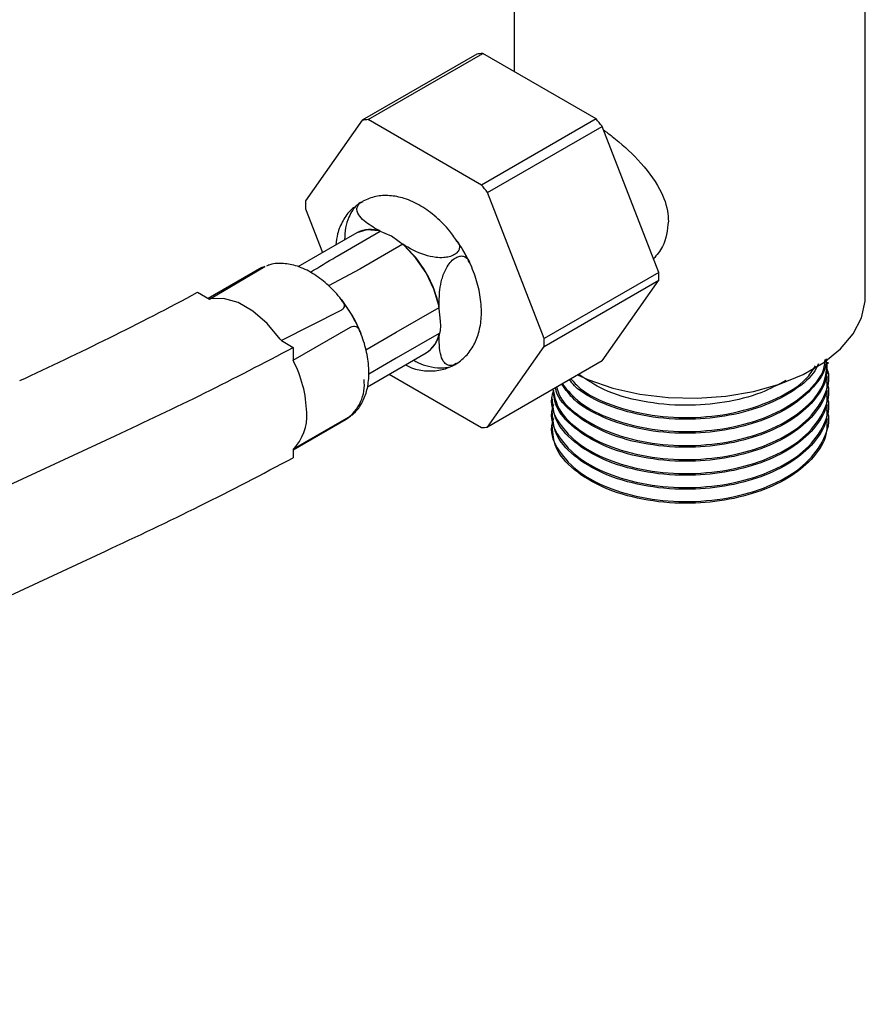
# Model space of a CAD drawing. Units: millimetres. Extents: x 3 to 2496, y 5 to 2495.
# Drawn here: x 588 to 651, y 2177 to 2250 of the extents above; entities that cross this region are included whole.
import ezdxf

# ---------------------------------------------------------------- set-up
doc = ezdxf.new("R2010")
doc.units = ezdxf.units.MM

msp = doc.modelspace()

# ---------------------------------------------------------------- linework, layer by layer
at = {"color": 7, "linetype": 'Continuous', "lineweight": 25}
for p, q in [((624.606, 2258.128), (624.606, 2245.808)), ((650.606, 2229.115), (650.606, 2257.48)), ((621.832, 2247.117), (613.347, 2242.218)), ((613.786, 2242.258), (622.271, 2247.156)), ((630.667, 2242.309), (622.271, 2247.156)), ((630.667, 2242.309), (622.182, 2237.411)), ((613.347, 2242.218), (609.149, 2236.245)), ((622.182, 2237.411), (613.786, 2242.258)), ((622.621, 2236.865), (631.106, 2241.763)), ((635.304, 2230.943), (631.106, 2241.763)), ((626.819, 2226.044), (622.621, 2236.865)), ((613.394, 2236.182), (613.198, 2236.065)), ((609.149, 2235.66), (610.409, 2232.411)), ((612.942, 2233.873), (608.583, 2231.357)), ((612.942, 2233.873), (608.583, 2231.357)), ((611.494, 2232.15), (614.677, 2233.988)), ((616.343, 2233.026), (613.16, 2231.188)), ((602.025, 2228.965), (606.122, 2231.372)), ((605.727, 2231.194), (601.945, 2229.011)), ((613.16, 2231.188), (610.846, 2229.94)), ((635.304, 2230.943), (626.819, 2226.044)), ((626.819, 2225.459), (635.304, 2230.358)), ((631.106, 2224.384), (635.304, 2230.358)), ((601.155, 2229.467), (602.025, 2228.965)), ((611.756, 2228.12), (607.355, 2225.888)), ((615.863, 2226.508), (619.046, 2228.345)), ((608.226, 2224.431), (612.474, 2226.883)), ((613.607, 2225.206), (615.863, 2226.508)), ((619.046, 2226.421), (615.863, 2224.583)), ((607.355, 2225.888), (608.226, 2225.385)), ((608.226, 2225.385), (608.226, 2224.431)), ((613.734, 2222.467), (618.078, 2224.975)), ((613.734, 2222.467), (618.078, 2224.975)), ((622.621, 2219.486), (626.819, 2225.459)), ((615.863, 2224.583), (613.83, 2223.41)), ((620.103, 2224.096), (620.3, 2224.214)), ((631.106, 2224.384), (622.621, 2219.486)), ((647.856, 2224.165), (647.856, 2224.294)), ((615.342, 2223.395), (622.182, 2219.447)), ((647.856, 2223.128), (647.856, 2223.257)), ((647.856, 2222.091), (647.856, 2222.22)), ((627.356, 2221.702), (627.356, 2221.573)), ((647.856, 2221.054), (647.856, 2221.183)), ((627.356, 2220.665), (627.356, 2220.536)), ((612.474, 2220.296), (608.226, 2217.843)), ((608.226, 2217.801), (612.151, 2220.067)), ((608.226, 2217.801), (612.151, 2220.067)), ((647.856, 2220.017), (647.856, 2220.146)), ((627.356, 2219.628), (627.356, 2219.499)), ((608.226, 2217.843), (608.226, 2217.214))]:
    msp.add_line(p, q, dxfattribs=at)
at = {"color": 7, "linetype": 'Continuous', "lineweight": 25, "flags": 128}
for points in [[(619.142, 2227.327), (619.019, 2228.484), (618.656, 2229.705), (618.079, 2230.907), (617.326, 2232.008), (616.45, 2232.933), (615.51, 2233.619), (614.57, 2234.018), (613.694, 2234.105), (612.942, 2233.873)], [(607.355, 2225.888), (607.271, 2226.005), (606.301, 2227.153), (605.238, 2228.069), (604.143, 2228.702), (603.079, 2229.013), (602.11, 2228.985), (602.025, 2228.965)], [(629.3, 2223.342), (630.052, 2223.007), (631.897, 2222.373), (633.897, 2221.922), (635.998, 2221.668), (638.143, 2221.617), (640.274, 2221.77), (642.332, 2222.124), (644.261, 2222.668), (646.008, 2223.388), (647.526, 2224.265), (648.774, 2225.274), (649.717, 2226.387), (650.329, 2227.575), (650.595, 2228.805), (650.606, 2229.115)], [(528.924, 2184.885), (537.204, 2189.533), (545.482, 2194.068), (553.757, 2198.487), (562.027, 2202.791), (570.293, 2206.979), (578.551, 2211.051), (586.802, 2215.005), (595.045, 2218.842)], [(528.924, 2176.72), (537.113, 2181.316), (545.301, 2185.8), (553.485, 2190.171), (561.665, 2194.427), (569.84, 2198.569), (578.009, 2202.596), (586.17, 2206.507), (594.322, 2210.302)]]:
    msp.add_lwpolyline(points, dxfattribs=at)
at = {"color": 7, "linetype": 'Continuous', "lineweight": 25}
for centre, radius, start, end in [((622.499, 2242.129), 5.033, 92.60111, 97.61792), ((615.136, 2229.375), 20.212, 37.80188, 39.78727), ((614.014, 2237.23), 5.033, 92.60111, 97.61792), ((606.651, 2224.476), 20.212, 37.80188, 39.78727), ((620.93, 2235.953), 11.785, 178.57765, 181.42235), ((613.94, 2231.954), 2.163, 70.08645, 117.4878), ((610.823, 2226.718), 8.382, 11.19286, 48.80714), ((606.808, 2229.319), 2.165, 108.49431, 119.97487), ((623.523, 2230.65), 11.785, 358.57765, 1.42235), ((486.307, 2444.289), 243.595, 294.66793, 298.12974), ((616.708, 2227.012), 2.455, 303.93673, 7.37545), ((616.94, 2226.783), 2.137, 302.1996, 350.22943), ((615.038, 2225.752), 11.785, 358.57765, 1.42235), ((493.378, 2440.207), 243.595, 294.66793, 298.12974), ((600.239, 2220.287), 8.998, 1.71272, 27.4244), ((610.388, 2222.636), 3.116, 304.45505, 6.85713), ((605.801, 2220.287), 3.442, 314.77687, 4.48181), ((611.069, 2221.939), 2.163, 300.01895, 310.53653), ((621.954, 2224.474), 5.033, 272.60111, 277.61792), ((489.016, 2439.58), 252.305, 294.6691, 298.19572)]:
    msp.add_arc(centre, radius, start, end, dxfattribs=at)
for points, knots in [([(631.207, 2241.503), (631.427, 2241.342), (632.329, 2240.683), (633.899, 2239.227), (635.406, 2237.313), (635.979, 2235.711), (636.01, 2234.912), (636.017, 2234.731)], [0, 0, 0, 0, 0.089975, 0.367683, 0.683451, 0.928639, 1, 1, 1, 1]), ([(620.438, 2233.152), (620.239, 2233.442), (619.758, 2234.144), (618.825, 2235.076), (617.696, 2235.911), (616.529, 2236.446), (615.393, 2236.667), (614.335, 2236.62), (613.708, 2236.357), (613.4, 2236.227)], [0, 0, 0, 0, 0.111861, 0.270252, 0.431458, 0.596491, 0.737623, 0.8708, 1, 1, 1, 1]), ([(612.87, 2235.838), (612.759, 2235.763), (612.364, 2235.494), (611.897, 2234.788), (611.499, 2233.901), (611.419, 2233.255), (611.384, 2232.974)], [0, 0, 0, 0, 0.122395, 0.436063, 0.754572, 1, 1, 1, 1]), ([(613.175, 2236.096), (613.081, 2236.028), (612.889, 2235.888), (612.596, 2235.516), (612.3, 2234.956), (612.054, 2234.173), (612.047, 2233.643), (612.043, 2233.354)], [0, 0, 0, 0, 0.119923, 0.245665, 0.424508, 0.68588, 1, 1, 1, 1]), ([(614.677, 2233.988), (614.305, 2234.202), (613.724, 2234.537), (613.126, 2235.085), (612.914, 2235.521), (612.993, 2235.883), (613.157, 2236.1), (613.335, 2236.182), (613.383, 2236.203)], [0, 0, 0, 0, 0.346899, 0.542882, 0.741033, 0.850258, 0.960199, 1, 1, 1, 1]), ([(636.017, 2234.731), (635.947, 2234.071), (635.837, 2233.028), (635.162, 2232.237), (634.915, 2231.948)], [0, 0, 0, 0, 0.633463, 1, 1, 1, 1]), ([(620.336, 2233.316), (620.393, 2233.235), (620.53, 2233.045), (620.564, 2232.742), (620.435, 2232.449), (620.168, 2232.232), (619.798, 2232.091), (619.331, 2232.019), (618.693, 2232.042), (617.57, 2232.314), (616.844, 2232.732), (616.345, 2233.025), (616.343, 2233.026)], [0, 0, 0, 0, 0.070212, 0.166113, 0.238268, 0.310785, 0.375674, 0.440658, 0.533084, 0.66816, 0.999059, 1, 1, 1, 1]), ([(621.286, 2231.667), (621.112, 2232.039), (620.842, 2232.619), (620.461, 2233.126), (620.324, 2233.308)], [0, 0, 0, 0, 0.641537, 1, 1, 1, 1]), ([(609.511, 2230.956), (610.132, 2231.338), (610.782, 2231.739), (611.462, 2232.132), (611.494, 2232.15)], [0, 0, 0, 0, 0.952913, 1, 1, 1, 1]), ([(619.046, 2228.345), (619.045, 2228.773), (619.044, 2229.443), (619.22, 2230.44), (619.492, 2231.151), (619.845, 2231.681), (620.174, 2231.993), (620.496, 2232.151), (620.781, 2232.172), (621.058, 2232.045), (621.243, 2231.869), (621.286, 2231.686), (621.29, 2231.669)], [0, 0, 0, 0, 0.24415, 0.382084, 0.521543, 0.598417, 0.675794, 0.743473, 0.807463, 0.877384, 0.988937, 1, 1, 1, 1]), ([(622.173, 2228.015), (622.165, 2228.263), (622.143, 2228.954), (621.903, 2230.132), (621.423, 2231.505), (620.94, 2232.358), (620.701, 2232.78)], [0, 0, 0, 0, 0.157861, 0.441608, 0.72435, 1, 1, 1, 1]), ([(612.25, 2220.159), (612.459, 2220.303), (612.932, 2220.626), (613.431, 2221.406), (613.768, 2222.379), (613.862, 2223.336), (613.805, 2224.388), (613.586, 2225.506), (613.105, 2226.827), (612.428, 2228.093), (611.586, 2229.244), (610.612, 2230.228), (609.539, 2230.994), (608.445, 2231.477), (607.401, 2231.63), (606.654, 2231.604), (606.31, 2231.433), (606.248, 2231.402)], [0, 0, 0, 0, 0.053265, 0.120214, 0.188972, 0.261867, 0.304053, 0.381552, 0.458763, 0.535745, 0.612861, 0.6905, 0.769193, 0.849322, 0.919191, 0.985308, 1, 1, 1, 1]), ([(611.721, 2229.003), (611.727, 2228.998), (611.829, 2228.924), (611.937, 2228.748), (612.029, 2228.516), (611.98, 2228.307), (611.867, 2228.183), (611.774, 2228.13), (611.756, 2228.12)], [0, 0, 0, 0, 0.018945, 0.294388, 0.571504, 0.761033, 0.952065, 1, 1, 1, 1]), ([(613.177, 2226.542), (613.154, 2226.608), (612.981, 2227.111), (612.528, 2227.927), (612.032, 2228.589), (611.817, 2228.876)], [0, 0, 0, 0, 0.078995, 0.600703, 1, 1, 1, 1]), ([(616.538, 2224.086), (616.741, 2223.99), (617.293, 2223.73), (618.221, 2223.607), (619.262, 2223.69), (620.231, 2224.066), (621.049, 2224.708), (621.66, 2225.57), (622.049, 2226.6), (622.167, 2227.443), (622.173, 2227.938), (622.173, 2228.015)], [0, 0, 0, 0, 0.077068, 0.208472, 0.332743, 0.453742, 0.581572, 0.706216, 0.833448, 0.974061, 1, 1, 1, 1]), ([(612.474, 2226.883), (612.488, 2226.891), (612.563, 2226.932), (612.701, 2226.97), (612.896, 2226.943), (613.097, 2226.767), (613.228, 2226.553), (613.241, 2226.365), (613.241, 2226.353)], [0, 0, 0, 0, 0.032943, 0.184834, 0.340545, 0.584996, 0.972215, 1, 1, 1, 1]), ([(620.318, 2224.188), (620.299, 2224.172), (620.182, 2224.079), (619.963, 2224.028), (619.668, 2224.045), (619.368, 2224.267), (619.043, 2224.999), (619.041, 2225.836), (619.046, 2226.419), (619.046, 2226.421)], [0, 0, 0, 0, 0.018622, 0.111019, 0.203549, 0.335155, 0.527491, 0.99866, 1, 1, 1, 1]), ([(617.147, 2224.438), (617.263, 2224.373), (617.592, 2224.191), (618.247, 2223.968), (619, 2223.841), (619.625, 2223.889), (619.977, 2223.972), (620.101, 2224.059), (620.119, 2224.072)], [0, 0, 0, 0, 0.1440404, 0.4094591, 0.6778128, 0.8257367, 0.9746281, 1, 1, 1, 1]), ([(647.765, 2224.167), (647.768, 2223.8), (647.778, 2222.852), (646.866, 2221.391), (645.213, 2219.954), (642.923, 2218.844), (640.221, 2218.142), (637.18, 2217.898), (634.051, 2218.191), (631.142, 2219.064), (628.972, 2220.429), (627.789, 2221.613), (627.678, 2222.312), (627.664, 2222.397)], [0, 0, 0, 0, 0.061972, 0.159997, 0.257001, 0.353226, 0.451366, 0.54765, 0.656765, 0.766658, 0.874481, 0.98471, 1, 1, 1, 1]), ([(627.749, 2222.446), (627.798, 2222.256), (628.004, 2221.456), (629.386, 2220.224), (631.742, 2218.953), (634.749, 2218.203), (638.037, 2218.029), (641.282, 2218.462), (644.158, 2219.466), (646.351, 2220.939), (647.675, 2222.619), (647.744, 2223.786), (647.774, 2224.299)], [0, 0, 0, 0, 0.034539, 0.145146, 0.253569, 0.36442, 0.473367, 0.583253, 0.693709, 0.802211, 0.913104, 1, 1, 1, 1]), ([(647.718, 2224.533), (647.714, 2224.391), (647.694, 2223.67), (646.846, 2222.43), (645.218, 2220.991), (642.922, 2219.881), (640.22, 2219.179), (637.182, 2218.935), (634.041, 2219.226), (631.181, 2220.108), (629.082, 2221.296), (628.421, 2222.25), (628.15, 2222.64)], [0, 0, 0, 0, 0.0263664, 0.1339409, 0.2403942, 0.3459924, 0.4536931, 0.5593569, 0.679101, 0.7996987, 0.9180259, 1, 1, 1, 1]), ([(628.158, 2222.682), (628.553, 2222.205), (629.404, 2221.179), (631.77, 2219.996), (634.741, 2219.239), (638.039, 2219.066), (641.28, 2219.499), (644.165, 2220.502), (646.327, 2221.979), (647.529, 2223.382), (647.616, 2224.258), (647.638, 2224.482)], [0, 0, 0, 0, 0.104873, 0.225269, 0.34836, 0.469339, 0.591359, 0.714013, 0.834496, 0.957635, 1, 1, 1, 1]), ([(647.131, 2224.157), (647.019, 2223.934), (646.633, 2223.158), (645.178, 2222.034), (642.933, 2220.916), (640.217, 2220.216), (637.185, 2219.972), (634.035, 2220.262), (631.204, 2221.152), (629.346, 2222.133), (628.817, 2222.842), (628.702, 2222.996)], [0, 0, 0, 0, 0.050124, 0.173902, 0.296687, 0.421917, 0.544778, 0.68401, 0.824236, 0.961821, 1, 1, 1, 1]), ([(627.47, 2222.285), (627.572, 2221.797), (627.803, 2220.694), (629.36, 2219.182), (631.749, 2217.917), (634.747, 2217.166), (638.037, 2216.992), (641.284, 2217.425), (644.149, 2218.428), (646.387, 2219.904), (647.632, 2221.696), (648.065, 2223.102), (647.777, 2223.802), (647.745, 2223.881)], [0, 0, 0, 0, 0.080826, 0.182386, 0.281941, 0.383725, 0.483761, 0.584659, 0.686081, 0.785709, 0.887531, 0.987383, 1, 1, 1, 1]), ([(628.802, 2223.054), (629.015, 2222.811), (629.7, 2222.026), (631.787, 2221.039), (634.738, 2220.274), (638.038, 2220.104), (641.29, 2220.534), (644.124, 2221.547), (646.114, 2222.763), (646.711, 2223.693), (646.923, 2224.024)], [0, 0, 0, 0, 0.0637556, 0.2053621, 0.3501383, 0.4924293, 0.6359463, 0.7802076, 0.921917, 1, 1, 1, 1]), ([(644.708, 2222.924), (644.119, 2222.605), (642.801, 2221.892), (640.211, 2221.26), (637.181, 2221.005), (634.06, 2221.309), (631.247, 2222.114), (629.968, 2222.99), (629.384, 2223.39)], [0, 0, 0, 0, 0.135407, 0.303173, 0.467767, 0.654294, 0.84215, 1, 1, 1, 1]), ([(627.507, 2222.189), (627.445, 2221.994), (627.193, 2221.197), (627.811, 2219.764), (629.329, 2218.145), (631.757, 2216.88), (634.745, 2216.129), (638.037, 2215.955), (641.284, 2216.388), (644.149, 2217.391), (646.387, 2218.867), (647.632, 2220.659), (648.065, 2222.065), (647.777, 2222.765), (647.745, 2222.844)], [0, 0, 0, 0, 0.03108, 0.126712, 0.223202, 0.317787, 0.41449, 0.509532, 0.605394, 0.701752, 0.796406, 0.893146, 0.988013, 1, 1, 1, 1]), ([(647.765, 2223.13), (647.768, 2222.763), (647.778, 2221.815), (646.866, 2220.354), (645.213, 2218.917), (642.923, 2217.807), (640.221, 2217.105), (637.181, 2216.861), (634.049, 2217.154), (631.151, 2218.028), (628.937, 2219.388), (627.62, 2220.874), (627.524, 2221.894), (627.486, 2222.295)], [0, 0, 0, 0, 0.058679, 0.151497, 0.243346, 0.334459, 0.427385, 0.518554, 0.621871, 0.725925, 0.82802, 0.932392, 1, 1, 1, 1]), ([(647.765, 2222.093), (647.768, 2221.726), (647.778, 2220.778), (646.866, 2219.317), (645.213, 2217.88), (642.923, 2216.77), (640.221, 2216.068), (637.181, 2215.824), (634.048, 2216.117), (631.153, 2216.992), (628.929, 2218.35), (627.559, 2219.939), (627.467, 2221.068), (627.426, 2221.577)], [0, 0, 0, 0, 0.057633, 0.148796, 0.239009, 0.328497, 0.419767, 0.509311, 0.610787, 0.712986, 0.813262, 0.915773, 1, 1, 1, 1]), ([(627.507, 2221.152), (627.445, 2220.957), (627.193, 2220.16), (627.811, 2218.727), (629.329, 2217.108), (631.757, 2215.843), (634.745, 2215.092), (638.037, 2214.918), (641.284, 2215.351), (644.149, 2216.354), (646.387, 2217.83), (647.632, 2219.622), (648.065, 2221.028), (647.777, 2221.728), (647.745, 2221.807)], [0, 0, 0, 0, 0.03108, 0.126712, 0.223202, 0.317787, 0.41449, 0.509532, 0.605394, 0.701752, 0.796406, 0.893146, 0.988013, 1, 1, 1, 1]), ([(612.748, 2220.546), (612.73, 2220.521), (612.652, 2220.415), (612.551, 2220.34), (612.476, 2220.297), (612.474, 2220.296)], [0, 0, 0, 0, 0.225418, 0.980719, 1, 1, 1, 1]), ([(627.507, 2220.115), (627.445, 2219.92), (627.193, 2219.123), (627.811, 2217.69), (629.329, 2216.071), (631.757, 2214.806), (634.745, 2214.055), (638.037, 2213.881), (641.284, 2214.314), (644.149, 2215.317), (646.387, 2216.793), (647.632, 2218.585), (648.065, 2219.991), (647.777, 2220.691), (647.745, 2220.77)], [0, 0, 0, 0, 0.03108, 0.126712, 0.223202, 0.317787, 0.41449, 0.509532, 0.605394, 0.701752, 0.796406, 0.893146, 0.988013, 1, 1, 1, 1]), ([(647.765, 2221.056), (647.768, 2220.689), (647.778, 2219.741), (646.866, 2218.28), (645.213, 2216.843), (642.923, 2215.733), (640.221, 2215.031), (637.181, 2214.787), (634.048, 2215.08), (631.153, 2215.955), (628.929, 2217.313), (627.559, 2218.902), (627.467, 2220.031), (627.426, 2220.54)], [0, 0, 0, 0, 0.057633, 0.148796, 0.239009, 0.328497, 0.419767, 0.509311, 0.610787, 0.712986, 0.813262, 0.915773, 1, 1, 1, 1]), ([(647.765, 2220.019), (647.768, 2219.652), (647.778, 2218.704), (646.866, 2217.243), (645.213, 2215.806), (642.923, 2214.696), (640.221, 2213.994), (637.181, 2213.75), (634.048, 2214.043), (631.153, 2214.918), (628.929, 2216.276), (627.559, 2217.865), (627.467, 2218.994), (627.426, 2219.503)], [0, 0, 0, 0, 0.057633, 0.148796, 0.239009, 0.328497, 0.419767, 0.509311, 0.610787, 0.712986, 0.813262, 0.915773, 1, 1, 1, 1])]:
    msp.add_open_spline(points, degree=3, knots=knots, dxfattribs=at)

doc.saveas('drawing.dxf')
